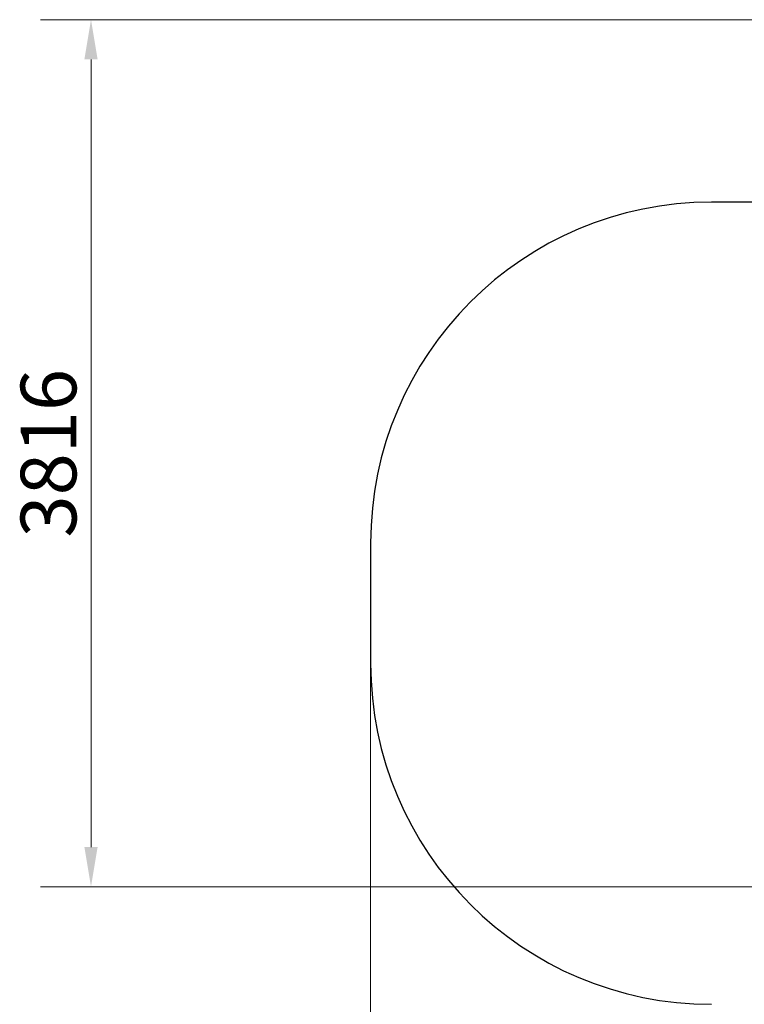
# Model space of a CAD drawing. Units: millimetres. Extents: x 8087 to 20339, y 915 to 12369.
# Drawn here: x 8087 to 11276, y 5587 to 9920 of the extents above; entities that cross this region are included whole.
import ezdxf

# ---------------------------------------------------------------- set-up
doc = ezdxf.new("R2010")
doc.units = ezdxf.units.MM
doc.header["$LTSCALE"] = 70
doc.layers.add('Widoczne (ISO)', color=7, linetype='Continuous', lineweight=25)
doc.layers.add('Wymiar (ISO)', color=116, linetype='Continuous', lineweight=18)
doc.styles.add('Tekst etykiety (ISO)', font='tahoma.ttf')
doc.dimstyles.new('Domyślne (ISO)', dxfattribs={"dimscale": 70, "dimtxt": 3.5, "dimasz": 2.5, "dimexe": 3.175, "dimexo": 0, "dimgap": 0.762, "dimtad": 1, "dimtoh": 1, "dimdec": 0, "dimrnd": 1e-08, "dimzin": 0, "dimtxsty": 'Tekst etykiety (ISO)', "dimcen": 0.09, "dimdle": 10, "dimclrd": 256, "dimclre": 256, "dimclrt": 256, "dimadec": 0, "dimazin": 0, "dimtfac": 0.714286, "dimtdec": 0, "dimtmove": 0, "dimatfit": 3, "dimfxl": 0, "dimtolj": 1, "dimtzin": 0, "dimlwd": -1, "dimlwe": -1, "dimarcsym": 0})

# ---------------------------------------------------------------- blocks, each defined once
blk = doc.blocks.new('*D18')
at = {"layer": 'Defpoints', "color": 0}
for p in [(9631.6, 7087.5), (19116.3, 6104.7), (19116.3, 3823.6)]:
    blk.add_point(p, dxfattribs=at)
at = {"layer": 'Wymiar (ISO)'}
for p, q in [((9631.6, 7087.5), (9631.6, 3601.4)), ((19116.3, 6104.7), (19116.3, 3601.4)), ((9806.6, 3823.6), (18941.3, 3823.6))]:
    blk.add_line(p, q, dxfattribs=at)
for points in [[(9806.6, 3852.8), (9806.6, 3794.4), (9631.6, 3823.6)], [(18941.3, 3852.8), (18941.3, 3794.4), (19116.3, 3823.6)]]:
    blk.add_solid(points, dxfattribs=at)
at = {"layer": 'Wymiar (ISO)', "insert": (14373.9, 4133.1), "char_height": 245, "attachment_point": 2, "style": 'Tekst etykiety (ISO)'}
blk.add_mtext('\\A1;9485', dxfattribs=at)
blk = doc.blocks.new('*D20')
at = {"layer": 'Defpoints', "color": 0}
for p in [(16932.6, 9920.5), (8401.1, 6104.7), (16321.1, 6104.7)]:
    blk.add_point(p, dxfattribs=at)
at = {"layer": 'Wymiar (ISO)'}
for p, q in [((16932.6, 9920.5), (8178.9, 9920.5)), ((8401.1, 9745.5), (8401.1, 6279.7)), ((16321.1, 6104.7), (8178.9, 6104.7))]:
    blk.add_line(p, q, dxfattribs=at)
for points in [[(8372, 9745.5), (8430.3, 9745.5), (8401.1, 9920.5)], [(8372, 6279.7), (8430.3, 6279.7), (8401.1, 6104.7)]]:
    blk.add_solid(points, dxfattribs=at)
at = {"layer": 'Wymiar (ISO)', "insert": (8091.6, 8012.6), "char_height": 245, "attachment_point": 2, "rotation": 90, "style": 'Tekst etykiety (ISO)'}
blk.add_mtext('\\A1;3816', dxfattribs=at)

msp = doc.modelspace()

# ---------------------------------------------------------------- linework, layer by layer
at = {"layer": 'Widoczne (ISO)'}
for p, q in [((12306.1, 9117.5), (11131.6, 9117.5)), ((9631.6, 7617.5), (9631.6, 7087.5))]:
    msp.add_line(p, q, dxfattribs=at)
for centre, start, end in [((11131.6, 7617.5), 90, 180), ((11131.6, 7087.5), 180, 270)]:
    msp.add_arc(centre, 1500, start, end, dxfattribs=at)

# ---------------------------------------------------------------- dimensions: what is measured, and where the dimension line sits
at = {"layer": 'Wymiar (ISO)'}
dim = msp.add_linear_dim(base=(8401.1, 6104.7), p1=(16932.6, 9920.5), p2=(16321.1, 6104.7), angle=90, dimstyle='Domyślne (ISO)', override={"dimtoh": 0, "dimdec": 0, "dimtp": 0, "dimtm": 0, "dimtdec": 0, "dimtofl": 0, "dimatfit": 1}, dxfattribs=at)
dim.commit()
dim.dimension.update_dxf_attribs({"geometry": '*D20', "text_midpoint": (8401.1, 8012.6), "dimtype": 160})
dim = msp.add_linear_dim(base=(19116.3, 3823.6), p1=(9631.6, 7087.5), p2=(19116.3, 6104.7), dimstyle='Domyślne (ISO)', override={"dimtoh": 0, "dimdec": 0, "dimtp": 0, "dimtm": 0, "dimtdec": 0, "dimtofl": 0, "dimatfit": 1}, dxfattribs=at)
dim.commit()
dim.dimension.update_dxf_attribs({"geometry": '*D18', "text_midpoint": (14373.9, 3823.6), "dimtype": 160})

doc.saveas('drawing.dxf')
